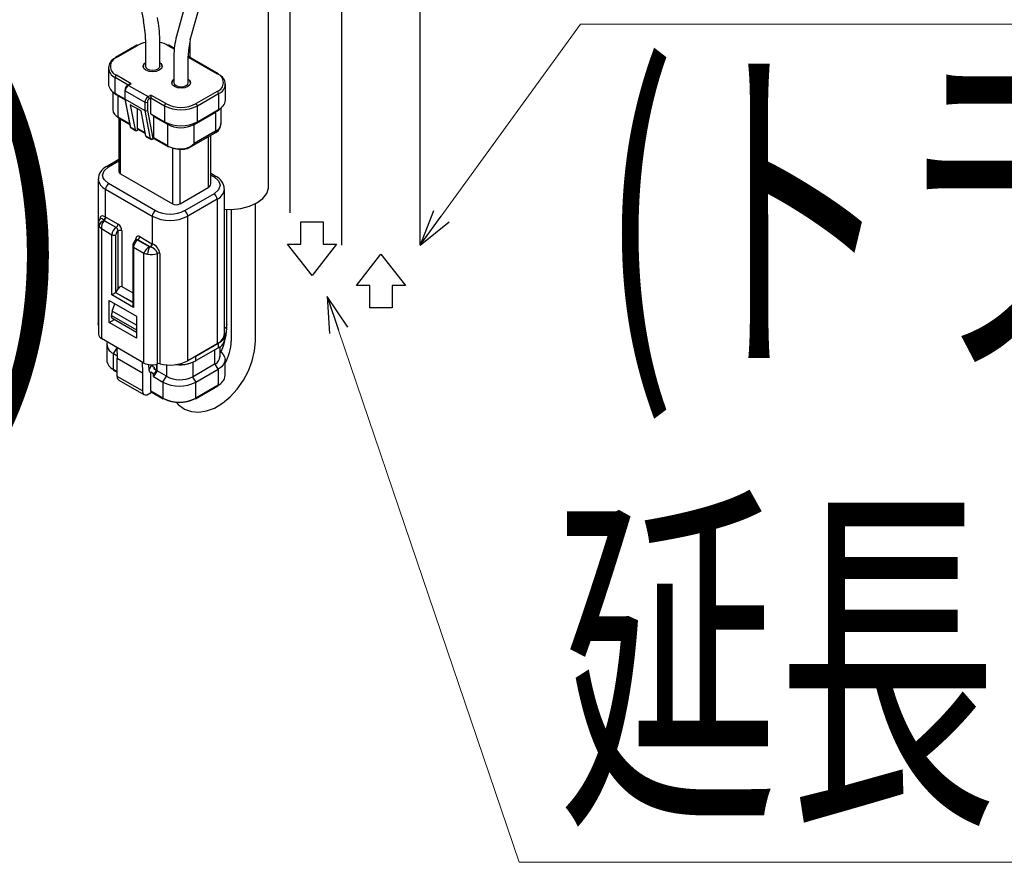
# Model space of a CAD drawing. Units: millimetres. Extents: x 0 to 4205, y 0 to 2970.
# Drawn here: x 2650 to 2760, y 1107 to 1203 of the extents above; entities that cross this region are included whole.
import ezdxf

# ---------------------------------------------------------------- set-up
doc = ezdxf.new("R2010")
doc.units = ezdxf.units.MM
for name, color, linetype, lineweight in [('YKK_11', 7, 'Continuous', 30), ('YKK_13', 4, 'Continuous', 30), ('YKK_D', 6, 'Continuous', 13)]:
    doc.layers.add(name, color=color, linetype=linetype, lineweight=lineweight)
doc.styles.add('text-b', font='extslim2.shx', dxfattribs={"width": 0.8, "bigfont": 'extfont2.shx'})
doc.styles.add('text-s', font='extslim2.shx', dxfattribs={"width": 0.6, "bigfont": 'extfont2.shx'})

msp = doc.modelspace()

# ---------------------------------------------------------------- linework, layer by layer
at = {"layer": 'YKK_11'}
for p, q in [((2681.47, 1177.47), (2681.47, 1179.97)), ((2681.47, 1179.97), (2683.97, 1179.97)), ((2683.97, 1179.97), (2683.97, 1177.47)), ((2682.72, 1173.97), (2679.97, 1177.47)), ((2679.97, 1177.47), (2681.47, 1177.47)), ((2685.47, 1177.47), (2682.72, 1173.97)), ((2683.97, 1177.47), (2685.47, 1177.47)), ((2687.67, 1172.87), (2690.42, 1176.37)), ((2690.42, 1176.37), (2693.17, 1172.87)), ((2689.17, 1172.87), (2687.67, 1172.87)), ((2689.17, 1170.37), (2689.17, 1172.87)), ((2693.17, 1172.87), (2691.67, 1172.87)), ((2691.67, 1172.87), (2691.67, 1170.37)), ((2691.67, 1170.37), (2689.17, 1170.37))]:
    msp.add_line(p, q, dxfattribs=at)
msp.add_arc((2703.52, 1218.65), 200, 204.0511, 193.7074, dxfattribs=at)
at = {"layer": 'YKK_13'}
for p, q in [((2694.82, 1177.37), (2694.82, 1229.54)), ((2680.22, 1228.12), (2680.22, 1180.97)), ((2686.02, 1227.24), (2686.02, 1177.37)), ((2677.85, 1183.9), (2677.85, 1221.3)), ((2662.42, 1209.37), (2663.86, 1202.5)), ((2669, 1205.96), (2667.56, 1200.75)), ((2669.1, 1200.32), (2670.54, 1205.53)), ((2664.1, 1200.36), (2664.1, 1197.37)), ((2665.7, 1197.37), (2665.7, 1200.36)), ((2669.05, 1200.11), (2669.05, 1198.37)), ((2663.12, 1199.72), (2660.75, 1198.35)), ((2660.85, 1198.34), (2663.22, 1199.71)), ((2666.61, 1199.71), (2667.33, 1199.3)), ((2667.34, 1199.36), (2666.71, 1199.72)), ((2660.71, 1198.29), (2660.72, 1198.32)), ((2660.71, 1198.26), (2660.71, 1198.29)), ((2660.72, 1198.32), (2660.73, 1198.34)), ((2660.73, 1198.34), (2660.75, 1198.35)), ((2660.75, 1198.35), (2660.75, 1198.35)), ((2663.85, 1197.37), (2663.93, 1197.61)), ((2663.93, 1197.6), (2663.85, 1197.37)), ((2663.93, 1197.61), (2664.1, 1197.77)), ((2664.1, 1197.76), (2663.93, 1197.6)), ((2665.7, 1197.77), (2665.87, 1197.61)), ((2665.87, 1197.6), (2665.7, 1197.76)), ((2665.87, 1197.61), (2665.95, 1197.37)), ((2665.95, 1197.37), (2665.87, 1197.6)), ((2667.28, 1198.52), (2667.28, 1195.54)), ((2668.88, 1195.54), (2668.88, 1198.52)), ((2672.23, 1196.54), (2668.88, 1198.47)), ((2668.88, 1198.4), (2672.13, 1196.53)), ((2659.95, 1197.2), (2659.95, 1195.4)), ((2663.93, 1197.14), (2663.85, 1197.37)), ((2664.15, 1196.95), (2663.93, 1197.14)), ((2664.16, 1197.2), (2664.1, 1197.37)), ((2664.5, 1196.81), (2664.15, 1196.95)), ((2664.33, 1197.05), (2664.16, 1197.2)), ((2664.59, 1196.95), (2664.33, 1197.05)), ((2664.9, 1196.77), (2664.5, 1196.81)), ((2664.9, 1196.91), (2664.59, 1196.95)), ((2665.2, 1196.95), (2664.9, 1196.91)), ((2665.3, 1196.81), (2664.9, 1196.77)), ((2665.46, 1197.05), (2665.2, 1196.95)), ((2665.64, 1196.95), (2665.3, 1196.81)), ((2665.64, 1197.2), (2665.46, 1197.05)), ((2665.7, 1197.37), (2665.64, 1197.2)), ((2665.87, 1197.14), (2665.64, 1196.95)), ((2665.95, 1197.37), (2665.87, 1197.14)), ((2672.24, 1196.52), (2672.23, 1196.54)), ((2672.23, 1196.54), (2672.23, 1196.54)), ((2672.26, 1196.5), (2672.24, 1196.52)), ((2672.27, 1196.48), (2672.26, 1196.5)), ((2672.27, 1196.45), (2672.27, 1196.48)), ((2660.71, 1196.14), (2662.17, 1195.3)), ((2660.71, 1194.34), (2660.71, 1196.14)), ((2662.51, 1195.43), (2660.85, 1196.38)), ((2662.31, 1195.38), (2662.09, 1195.25)), ((2662.51, 1195.43), (2662.19, 1195.24)), ((2667.03, 1195.54), (2667.11, 1195.77)), ((2667.11, 1195.76), (2667.03, 1195.53)), ((2667.11, 1195.31), (2667.03, 1195.54)), ((2667.11, 1195.77), (2667.28, 1195.93)), ((2667.28, 1195.92), (2667.11, 1195.76)), ((2667.28, 1195.54), (2667.34, 1195.36)), ((2668.82, 1195.36), (2668.88, 1195.54)), ((2668.88, 1195.93), (2669.05, 1195.77)), ((2669.05, 1195.76), (2668.88, 1195.92)), ((2669.05, 1195.77), (2669.13, 1195.54)), ((2669.13, 1195.53), (2669.05, 1195.76)), ((2669.13, 1195.54), (2669.05, 1195.31)), ((2673.03, 1193.59), (2673.03, 1195.38)), ((2660.43, 1194.53), (2660.43, 1192.54)), ((2660.45, 1194.52), (2660.87, 1194.18)), ((2660.71, 1194.34), (2661.79, 1193.72)), ((2661.04, 1194.07), (2660.71, 1194.34)), ((2661.78, 1194.71), (2661.78, 1193.78)), ((2661.84, 1194.63), (2664.03, 1193.36)), ((2661.84, 1193.69), (2661.84, 1194.63)), ((2662.11, 1195.26), (2662.09, 1195.25)), ((2662.09, 1195.25), (2662.09, 1195.25)), ((2662.14, 1195.26), (2662.11, 1195.26)), ((2662.16, 1195.25), (2662.14, 1195.26)), ((2662.19, 1195.24), (2662.16, 1195.25)), ((2662.19, 1195.24), (2664.38, 1193.98)), ((2667.34, 1195.11), (2667.11, 1195.31)), ((2667.34, 1195.36), (2667.51, 1195.21)), ((2667.68, 1194.98), (2667.34, 1195.11)), ((2667.51, 1195.21), (2667.77, 1195.11)), ((2668.08, 1194.93), (2667.68, 1194.98)), ((2667.77, 1195.11), (2668.08, 1195.08)), ((2668.08, 1195.08), (2668.39, 1195.11)), ((2668.48, 1194.98), (2668.08, 1194.93)), ((2668.39, 1195.11), (2668.64, 1195.21)), ((2668.82, 1195.11), (2668.48, 1194.98)), ((2668.64, 1195.21), (2668.82, 1195.36)), ((2669.05, 1195.31), (2668.82, 1195.11)), ((2672.13, 1194.57), (2669.76, 1193.2)), ((2669.9, 1192.96), (2672.27, 1194.32)), ((2672.27, 1194.32), (2672.27, 1192.53)), ((2661.04, 1194.07), (2660.85, 1194.23)), ((2661.04, 1194.07), (2661.81, 1193.63)), ((2661.04, 1191.68), (2661.04, 1194.07)), ((2661.78, 1193.76), (2662.39, 1190.62)), ((2661.84, 1193.69), (2664.03, 1192.43)), ((2662.45, 1190.54), (2661.84, 1193.69)), ((2664.03, 1193.36), (2664.03, 1192.43)), ((2664.31, 1193.36), (2664.31, 1192.44)), ((2664.38, 1193.98), (2664.7, 1194.16)), ((2664.7, 1193.83), (2664.53, 1193.73)), ((2666.36, 1193.2), (2664.7, 1194.16)), ((2664.7, 1194.16), (2664.7, 1194.13)), ((2664.7, 1194.13), (2664.7, 1194.09)), ((2664.7, 1194.09), (2664.7, 1194.04)), ((2664.7, 1194.04), (2664.7, 1194)), ((2664.7, 1194), (2664.7, 1193.95)), ((2664.7, 1193.95), (2664.7, 1193.91)), ((2664.7, 1193.91), (2664.7, 1193.87)), ((2664.7, 1193.87), (2664.7, 1193.83)), ((2664.7, 1192.04), (2664.7, 1193.83)), ((2664.7, 1193.83), (2666.22, 1192.96)), ((2663.6, 1192.38), (2662.4, 1193.07)), ((2662.4, 1193.07), (2662.95, 1190.26)), ((2663.2, 1190.43), (2663.2, 1192.61)), ((2664.15, 1189.56), (2663.6, 1192.38)), ((2664.03, 1192.43), (2664.64, 1189.28)), ((2664.31, 1192.44), (2664.92, 1189.31)), ((2666.22, 1192.96), (2666.22, 1191.16)), ((2669.55, 1190.87), (2671.92, 1192.24)), ((2669.9, 1191.16), (2669.9, 1192.96)), ((2669.9, 1191.16), (2672.27, 1192.53)), ((2672.27, 1192.53), (2671.92, 1192.24)), ((2671.92, 1192.24), (2671.93, 1192.25)), ((2672.12, 1192.39), (2671.93, 1192.25)), ((2671.93, 1192.25), (2671.93, 1190.13)), ((2672.11, 1192.37), (2672.53, 1192.7)), ((2672.55, 1190.99), (2672.55, 1192.72)), ((2662.33, 1190.94), (2661.04, 1191.68)), ((2661.05, 1191.65), (2661.04, 1191.68)), ((2661.05, 1191.62), (2661.05, 1191.65)), ((2661.07, 1191.6), (2661.05, 1191.62)), ((2661.08, 1191.59), (2661.07, 1191.6)), ((2661.08, 1191.59), (2662.35, 1190.86)), ((2661.08, 1191.59), (2661.08, 1191.59)), ((2661.13, 1191.56), (2661.13, 1185.59)), ((2661.31, 1185.34), (2661.31, 1191.46)), ((2664.7, 1192.04), (2666.22, 1191.16)), ((2665.04, 1191.77), (2664.7, 1192.04)), ((2665.04, 1189.37), (2665.04, 1191.77)), ((2665.04, 1191.77), (2666.56, 1190.89)), ((2666.22, 1191.16), (2666.56, 1190.89)), ((2669.55, 1190.87), (2669.9, 1191.16)), ((2662.95, 1190.26), (2662.45, 1190.54)), ((2662.49, 1190.48), (2662.99, 1190.2)), ((2662.95, 1190.26), (2662.95, 1190.23)), ((2662.95, 1190.23), (2662.96, 1190.21)), ((2662.96, 1190.21), (2662.98, 1190.2)), ((2662.98, 1190.2), (2663, 1190.19)), ((2663, 1190.19), (2663.02, 1190.19)), ((2663.02, 1190.19), (2663.04, 1190.19)), ((2663.04, 1190.19), (2663.06, 1190.19)), ((2663.06, 1190.19), (2663.09, 1190.21)), ((2663.09, 1190.21), (2663.28, 1190.32)), ((2664.08, 1189.93), (2663.2, 1190.43)), ((2663.2, 1190.4), (2663.2, 1190.43)), ((2663.21, 1190.38), (2663.2, 1190.4)), ((2663.22, 1190.36), (2663.21, 1190.38)), ((2663.24, 1190.34), (2663.22, 1190.36)), ((2663.24, 1190.34), (2664.09, 1189.85)), ((2663.24, 1190.34), (2663.24, 1190.34)), ((2666.56, 1190.89), (2666.56, 1188.5)), ((2669.02, 1188.28), (2671.83, 1189.9)), ((2669.53, 1190.86), (2669.55, 1190.87)), ((2669.53, 1188.74), (2669.53, 1190.86)), ((2671.93, 1190.13), (2669.53, 1188.74)), ((2671.87, 1189.94), (2671.83, 1189.9)), ((2671.83, 1189.9), (2671.83, 1189.9)), ((2671.91, 1189.99), (2671.87, 1189.94)), ((2671.93, 1190.05), (2671.91, 1189.99)), ((2671.93, 1190.13), (2671.93, 1190.05)), ((2664.64, 1189.28), (2664.15, 1189.56)), ((2664.19, 1189.5), (2664.68, 1189.22)), ((2664.88, 1189.22), (2665.04, 1189.31)), ((2664.9, 1189.23), (2664.88, 1189.22)), ((2664.88, 1189.22), (2664.88, 1189.22)), ((2664.91, 1189.25), (2664.9, 1189.23)), ((2664.92, 1189.28), (2664.91, 1189.25)), ((2664.92, 1189.31), (2665.04, 1189.37)), ((2664.92, 1189.31), (2664.92, 1189.28)), ((2666.56, 1188.5), (2665.04, 1189.37)), ((2665.04, 1189.34), (2665.04, 1189.37)), ((2665.04, 1189.32), (2665.04, 1189.34)), ((2665.04, 1189.31), (2665.04, 1189.32)), ((2665.04, 1189.31), (2666.6, 1188.4)), ((2665.04, 1189.31), (2665.04, 1189.31)), ((2665.04, 1189.31), (2665.04, 1189.31)), ((2671.1, 1189.48), (2671.1, 1183.81)), ((2671.39, 1184.22), (2671.39, 1189.65)), ((2666.56, 1188.47), (2666.56, 1188.5)), ((2666.57, 1188.44), (2666.56, 1188.47)), ((2666.58, 1188.42), (2666.57, 1188.44)), ((2666.6, 1188.4), (2666.58, 1188.42)), ((2666.6, 1188.4), (2666.6, 1188.4)), ((2667.11, 1188.24), (2667.11, 1181.99)), ((2667.96, 1181.99), (2667.96, 1188.09)), ((2668.74, 1188.16), (2668.45, 1188.12)), ((2668.45, 1188.12), (2668.46, 1188.1)), ((2668.46, 1188.1), (2668.47, 1188.09)), ((2668.47, 1188.09), (2668.47, 1188.08)), ((2668.47, 1188.08), (2668.48, 1188.09)), ((2668.48, 1188.09), (2668.49, 1188.1)), ((2668.49, 1188.14), (2668.49, 1188.17)), ((2668.49, 1188.11), (2668.49, 1188.14)), ((2668.49, 1188.1), (2668.49, 1188.11)), ((2669.06, 1188.3), (2668.74, 1188.16)), ((2669.27, 1188.46), (2669.06, 1188.3)), ((2669.53, 1188.74), (2669.27, 1188.46)), ((2661.13, 1186.96), (2659.73, 1186.15)), ((2659.98, 1186.13), (2661.13, 1186.79)), ((2659.31, 1185.19), (2659.48, 1185.7)), ((2659.48, 1185.7), (2659.98, 1186.13)), ((2658.81, 1184.78), (2658.81, 1168.61)), ((2659.35, 1184.93), (2659.31, 1185.19)), ((2659.36, 1184.92), (2659.35, 1184.93)), ((2659.5, 1184.66), (2659.36, 1184.92)), ((2659.98, 1184.25), (2659.5, 1184.66)), ((2661.31, 1185.34), (2667.11, 1181.99)), ((2672.01, 1185.03), (2671.39, 1185.38)), ((2671.39, 1185.21), (2671.76, 1185)), ((2671.76, 1185), (2672.24, 1184.59)), ((2672.24, 1184.59), (2672.38, 1184.33)), ((2659.63, 1183.64), (2664.86, 1180.62)), ((2659.63, 1180.53), (2659.63, 1183.64)), ((2665.22, 1181.23), (2659.98, 1184.25)), ((2667.96, 1181.99), (2671.1, 1183.81)), ((2672.25, 1183.56), (2671.76, 1183.13)), ((2672.43, 1184.07), (2672.25, 1183.56)), ((2672.38, 1184.33), (2672.39, 1184.32)), ((2672.39, 1184.32), (2672.43, 1184.07)), ((2672.93, 1167.49), (2672.93, 1183.66)), ((2677.65, 1183.14), (2677.84, 1183.75)), ((2677.84, 1183.75), (2677.85, 1183.9)), ((2671.76, 1183.13), (2668.47, 1181.23)), ((2672.11, 1182.51), (2668.82, 1180.62)), ((2672.11, 1182.51), (2672.11, 1166.35)), ((2676.56, 1182.1), (2677.22, 1182.59)), ((2677.22, 1182.59), (2677.65, 1183.14)), ((2672.93, 1181.38), (2673.72, 1181.36)), ((2673.21, 1168.49), (2673.21, 1181.36)), ((2673.69, 1181.36), (2673.69, 1166.65)), ((2673.72, 1181.36), (2674.76, 1181.47)), ((2674.76, 1181.47), (2675.73, 1181.73)), ((2675.73, 1181.73), (2676.56, 1182.1)), ((2676.39, 1166.65), (2676.39, 1182.01)), ((2659.05, 1180.3), (2659.04, 1180.27)), ((2659.05, 1180.29), (2659.06, 1180.43)), ((2659.08, 1180.34), (2659.05, 1180.3)), ((2659.05, 1180.28), (2659.05, 1180.29)), ((2659.06, 1180.43), (2659.08, 1180.55)), ((2659.07, 1180.32), (2659.07, 1180.33)), ((2659.08, 1180.55), (2659.13, 1180.62)), ((2659.13, 1180.35), (2659.08, 1180.34)), ((2659.13, 1180.62), (2659.19, 1180.67)), ((2659.25, 1180.3), (2659.13, 1180.35)), ((2659.19, 1180.67), (2659.28, 1180.68)), ((2659.43, 1180.17), (2659.25, 1180.3)), ((2659.28, 1180.68), (2659.38, 1180.65)), ((2659.38, 1180.65), (2659.63, 1180.53)), ((2659.46, 1180.14), (2659.43, 1180.17)), ((2660.83, 1179.35), (2659.46, 1180.14)), ((2660.81, 1179.34), (2659.47, 1180.11)), ((2659.63, 1180.53), (2659.67, 1180.51)), ((2659.67, 1180.51), (2661.04, 1179.72)), ((2664.86, 1180.62), (2664.86, 1177.51)), ((2668.82, 1164.45), (2668.82, 1180.62)), ((2658.83, 1179.75), (2658.83, 1167.42)), ((2659.18, 1179.22), (2659.18, 1166.93)), ((2659.18, 1179.22), (2660.35, 1178.54)), ((2660.83, 1179.35), (2660.81, 1179.34)), ((2661.04, 1178.98), (2661.03, 1178.97)), ((2661.04, 1172.49), (2661.04, 1178.98)), ((2661.47, 1178.98), (2661.47, 1172.74)), ((2660.35, 1171.81), (2660.35, 1178.54)), ((2660.78, 1172.05), (2660.78, 1178.54)), ((2663.02, 1177.93), (2663.02, 1178.08)), ((2663.09, 1177.98), (2663.07, 1177.97)), ((2663.12, 1178.01), (2663.09, 1177.98)), ((2663.09, 1177.98), (2663.09, 1177.98)), ((2663.12, 1178), (2663.12, 1178.01)), ((2663.22, 1177.95), (2663.24, 1177.96)), ((2664.56, 1177.18), (2663.22, 1177.95)), ((2664.61, 1177.17), (2663.24, 1177.96)), ((2663.45, 1178.33), (2664.82, 1177.54)), ((2662.67, 1177.28), (2662.67, 1170.72)), ((2662.76, 1177.16), (2663.93, 1176.48)), ((2662.76, 1177.16), (2662.76, 1170.42)), ((2664.65, 1177.15), (2664.61, 1177.17)), ((2664.82, 1177.54), (2664.86, 1177.51)), ((2663.93, 1164.19), (2663.93, 1176.48)), ((2665.43, 1164.1), (2665.43, 1176.43)), ((2665.71, 1176.44), (2665.71, 1164.11)), ((2660.8, 1172.06), (2661.04, 1172.49)), ((2661.47, 1172.74), (2662.67, 1172.04)), ((2660.04, 1171.17), (2663.08, 1169.42)), ((2660.04, 1168.72), (2660.04, 1171.17)), ((2662.76, 1170.42), (2660.35, 1171.81)), ((2660.78, 1172.05), (2660.8, 1172.06)), ((2662.67, 1170.96), (2660.78, 1172.05)), ((2662.67, 1170.98), (2660.8, 1172.06)), ((2660.39, 1169.98), (2660.69, 1170.8)), ((2660.04, 1168.72), (2660.64, 1169.07)), ((2660.32, 1169.26), (2660.31, 1169.52)), ((2660.31, 1169.52), (2663.08, 1167.92)), ((2660.32, 1169.26), (2663.08, 1167.66)), ((2663.08, 1168.43), (2660.39, 1169.98)), ((2663.08, 1169.42), (2663.08, 1166.97)), ((2658.83, 1168.43), (2658.81, 1168.61)), ((2658.83, 1168.4), (2658.83, 1168.43)), ((2663.08, 1166.97), (2660.04, 1168.72)), ((2673.11, 1168.19), (2672.93, 1168.01)), ((2673.21, 1168.49), (2673.11, 1168.19)), ((2663.93, 1164.19), (2659.18, 1166.93)), ((2672.99, 1166.89), (2672.99, 1167.48)), ((2659.77, 1166.31), (2659.77, 1164.52)), ((2660.53, 1165.25), (2660.88, 1165.82)), ((2660.93, 1165.9), (2660.8, 1166)), ((2660.88, 1165.95), (2660.92, 1164.74)), ((2672.11, 1166.35), (2668.82, 1164.45)), ((2669.72, 1164.97), (2672.23, 1166.42)), ((2672.18, 1165.85), (2669.77, 1164.46)), ((2672.23, 1165.88), (2672.18, 1165.85)), ((2672.23, 1166.42), (2672.23, 1165.88)), ((2672.44, 1164.85), (2672.44, 1166.04)), ((2676.3, 1165.57), (2676.39, 1166.65)), ((2660.53, 1165.25), (2660.91, 1165.03)), ((2660.53, 1163.46), (2660.53, 1165.25)), ((2660.92, 1164.74), (2663.75, 1163.11)), ((2660.92, 1162.7), (2660.92, 1164.74)), ((2669.72, 1164.43), (2669.72, 1164.97)), ((2671.82, 1165.64), (2671.82, 1164.05)), ((2672.44, 1165.5), (2672.55, 1165.41)), ((2672.55, 1165.41), (2672.79, 1165.15)), ((2672.79, 1165.15), (2672.94, 1164.87)), ((2672.94, 1164.87), (2672.99, 1164.58)), ((2672.99, 1164.58), (2672.94, 1164.29)), ((2672.99, 1162.78), (2672.99, 1164.58)), ((2676.03, 1164.44), (2676.3, 1165.57)), ((2660.92, 1163.23), (2660.53, 1163.46)), ((2663.71, 1164.32), (2663.75, 1163.11)), ((2664.5, 1163.37), (2664.48, 1164.01)), ((2664.72, 1163.92), (2664.72, 1163.99)), ((2664.72, 1163.92), (2665.07, 1163.72)), ((2665.07, 1163.59), (2665.05, 1163.58)), ((2665.05, 1163.58), (2665.33, 1163.41)), ((2665.07, 1163.72), (2665.07, 1163.59)), ((2665.07, 1163.59), (2665.36, 1163.43)), ((2665.36, 1163.43), (2665.36, 1164.08)), ((2665.39, 1163.32), (2665.39, 1164.09)), ((2666.45, 1163.99), (2666.45, 1162.71)), ((2668.83, 1164.11), (2669.08, 1164.17)), ((2669.42, 1162.66), (2669.42, 1164.34)), ((2671.82, 1164.05), (2669.42, 1162.66)), ((2669.77, 1164.46), (2669.72, 1164.43)), ((2669.72, 1162.07), (2672.23, 1163.52)), ((2672.23, 1163.52), (2671.88, 1164.08)), ((2672.55, 1163.74), (2672.23, 1163.52)), ((2672.23, 1163.52), (2672.23, 1161.72)), ((2672.79, 1164), (2672.55, 1163.74)), ((2672.94, 1164.29), (2672.79, 1164)), ((2675.61, 1163.33), (2676.03, 1164.44)), ((2660.57, 1163.36), (2660.92, 1163.16)), ((2663.75, 1161.07), (2660.92, 1162.7)), ((2663.75, 1163.11), (2663.75, 1161.07)), ((2664.7, 1161.05), (2664.7, 1163.19)), ((2664.7, 1163.19), (2664.98, 1163.02)), ((2665.39, 1163.32), (2664.98, 1162.68)), ((2664.98, 1162.68), (2664.98, 1163.02)), ((2664.98, 1162.68), (2666.04, 1162.07)), ((2665.33, 1163.41), (2665.36, 1163.43)), ((2666.45, 1162.71), (2665.39, 1163.32)), ((2666.04, 1162.07), (2666.45, 1162.71)), ((2669.37, 1162.63), (2669.72, 1162.07)), ((2675.04, 1162.26), (2675.61, 1163.33)), ((2661.11, 1162.29), (2663.93, 1160.66)), ((2666.04, 1162.07), (2666.04, 1160.27)), ((2669.68, 1160.18), (2672.19, 1161.63)), ((2669.72, 1160.27), (2669.72, 1162.07)), ((2672.23, 1161.72), (2669.72, 1160.27)), ((2673.56, 1160.41), (2674.35, 1161.28)), ((2674.35, 1161.28), (2675.04, 1162.26)), ((2664.38, 1160.7), (2664.78, 1160.93)), ((2666.04, 1160.27), (2664.7, 1161.05)), ((2664.74, 1160.96), (2666.08, 1160.18)), ((2669.7, 1160.19), (2669.68, 1160.18)), ((2669.68, 1160.18), (2669.68, 1160.18)), ((2669.71, 1160.22), (2669.7, 1160.19)), ((2669.72, 1160.24), (2669.71, 1160.22)), ((2669.72, 1160.27), (2669.72, 1160.24)), ((2672.69, 1159.69), (2673.56, 1160.41)), ((2667.54, 1159.8), (2667.74, 1159.55)), ((2667.74, 1159.55), (2668.45, 1159.05)), ((2668.45, 1159.05), (2669.23, 1158.77)), ((2670.91, 1158.83), (2671.8, 1159.15)), ((2671.8, 1159.15), (2672.69, 1159.69)), ((2669.23, 1158.77), (2670.06, 1158.7)), ((2670.06, 1158.7), (2670.91, 1158.83))]:
    msp.add_line(p, q, dxfattribs=at)
for centre, radius, start, end in [((2653.65, 1200.29), 10.45, 0.3415, 12.2093), ((2653.47, 1200.27), 12.23, 0.3829, 12.0718), ((2664.71, 1197.02), 3.08, 101.406, 118.9207), ((2665.12, 1197), 3.09, 61.108, 79.2032), ((2675.77, 1198.58), 8.49, 165.1858, 180.4141), ((2675.62, 1198.6), 6.74, 165.1609, 180.6831), ((2663.16, 1199.63), 0.101, 54.3802, 114.3102), ((2666.67, 1199.63), 0.101, 65.69, 125.6188), ((2661.11, 1197.2), 1.14, 110.7835, 249.2165), ((2661.22, 1197.36), 1.05, 110.7835, 249.2163), ((2660.79, 1198.26), 0.101, 54.3802, 114.3102), ((2672.19, 1196.45), 0.101, 65.69, 125.6188), ((2671.76, 1195.55), 1.05, 290.783, 69.2168), ((2661.25, 1195.53), 1.31, 185.6944, 245.6257), ((2661.01, 1196.13), 0.307, 122.6048, 177.3958), ((2671.87, 1195.38), 1.14, 290.7831, 69.2169), ((2662.44, 1194.69), 0.657, 121.6276, 178.371), ((2661.88, 1194.72), 0.0975, 184.6291, 246.6709), ((2662.61, 1194.59), 0.768, 122.6055, 177.3946), ((2671.96, 1194.31), 0.307, 2.6013, 57.3987), ((2664.8, 1193.33), 0.768, 122.6055, 177.3946), ((2664.17, 1193.64), 0.307, 242.6093, 297.3901), ((2664.77, 1193.34), 0.461, 122.6051, 177.3946), ((2664.22, 1193.72), 0.307, 2.6043, 57.3957), ((2666.53, 1192.94), 0.307, 122.6048, 177.3958), ((2668.06, 1196.46), 3.68, 242.5168, 297.4833), ((2669.59, 1192.94), 0.307, 2.6013, 57.3987), ((2671.73, 1193.72), 1.31, 294.3729, 354.307), ((2661.44, 1192.61), 1.01, 184.2366, 247.0838), ((2668.06, 1196.5), 4, 242.6095, 297.3905), ((2668.06, 1194.71), 4, 242.6095, 297.3905), ((2671.39, 1190.96), 1.15, 291.8911, 1.6585), ((2671.5, 1191.09), 1.06, 294.3754, 354.3044), ((2662.59, 1190.65), 0.2, 191.0255, 240.0027), ((2662.5, 1190.64), 0.111, 192.7926, 242.9858), ((2662.54, 1190.55), 0.0846, 187.2227, 237.6175), ((2668.07, 1193.74), 3.23, 242.1226, 296.9379), ((2664.23, 1189.57), 0.0846, 187.2227, 237.6175), ((2664.76, 1189.51), 0.265, 244.0931, 308.4395), ((2664.73, 1189.29), 0.0846, 187.2227, 237.6175), ((2664.78, 1189.39), 0.2, 240.0027, 299.9973), ((2668.03, 1191.33), 3.2, 242.5446, 278.2693), ((2666.64, 1188.5), 0.101, 245.6902, 305.6187), ((2668.03, 1190.98), 2.89, 242.5444, 278.2696), ((2668.16, 1189.99), 1.85, 280.2796, 317.5553), ((2660.33, 1184.79), 1.49, 113.5237, 181.5737), ((2659.84, 1185.92), 0.252, 54.3875, 114.2909), ((2661.43, 1185.62), 0.302, 185.6962, 245.6242), ((2660.22, 1184.93), 1.42, 187.0419, 245.507), ((2671.9, 1184.8), 0.252, 65.7122, 125.613), ((2671.38, 1183.65), 1.52, 1.5338, 65.7408), ((2660.4, 1183.6), 0.768, 122.606, 177.3941), ((2670.89, 1184.27), 0.503, 294.3745, 354.3033), ((2671.56, 1183.77), 1.37, 293.5757, 356.3433), ((2671.34, 1182.48), 0.768, 2.6056, 57.3939), ((2665.63, 1180.58), 0.768, 122.606, 177.3941), ((2666.84, 1184.36), 3.52, 242.5191, 297.4808), ((2667.53, 1182.81), 0.922, 242.6096, 297.3907), ((2668.05, 1180.58), 0.768, 2.6056, 57.3939), ((2659.54, 1179.82), 0.705, 125.5854, 185.4425), ((2659.61, 1179.43), 0.696, 101.1442, 174.5158), ((2660.15, 1179.4), 0.981, 133.4006, 190.6462), ((2659.17, 1180.55), 0.456, 303.7163, 358.3566), ((2659.21, 1180.53), 0.461, 302.606, 357.3945), ((2659.69, 1180.26), 0.265, 206.569, 214.3215), ((2666.84, 1184.44), 4.3, 242.6096, 297.3904), ((2659.28, 1179.75), 0.443, 180.8122, 215.6666), ((2659.89, 1180.17), 1.19, 214.6972, 233.4112), ((2661.35, 1178.5), 0.999, 122.6054, 177.3945), ((2661.32, 1178.52), 0.538, 122.6056, 177.3943), ((2660.57, 1178.95), 0.461, 2.6035, 57.3957), ((2660.58, 1179.74), 0.461, 302.606, 357.3945), ((2660.58, 1178.96), 0.461, 2.6035, 57.3957), ((2660.55, 1178.94), 0.922, 2.6059, 57.3937), ((2661.26, 1178.57), 0.461, 62.6103, 117.3891), ((2660.57, 1178.95), 0.461, 242.6089, 297.3922), ((2663.5, 1177.26), 0.832, 121.4585, 178.5406), ((2663.76, 1177.11), 0.999, 122.6054, 177.3945), ((2663.28, 1178.13), 0.262, 50.7964, 189.2131), ((2662.95, 1177.94), 0.164, 19.2457, 64.35), ((2663.13, 1177.84), 0.138, 51.3113, 117.4084), ((2663.15, 1177.84), 0.151, 54.4377, 113.6684), ((2662.99, 1178.35), 0.461, 302.606, 357.3945), ((2662.82, 1177.29), 0.15, 185.5827, 245.7151), ((2665.01, 1176.13), 1.14, 113.6252, 162.3281), ((2665.99, 1176.36), 1.65, 150.1352, 179.6422), ((2664.76, 1178.09), 0.933, 257.2429, 260.5918), ((2664.36, 1177.56), 0.461, 302.606, 357.3945), ((2664.39, 1177.54), 0.47, 303.4148, 356.2795), ((2664.47, 1176.18), 0.989, 14.7005, 79.4313), ((2664.35, 1176.23), 1.38, 8.7384, 68.1146), ((2664.79, 1178.78), 2.45, 249.4684, 259.4112), ((2664.77, 1178.29), 1.97, 257.2219, 289.3798), ((2665.59, 1175.97), 0.492, 75.8393, 109.3836), ((2661.56, 1169.54), 1.25, 159.2074, 180.6925), ((2665.52, 1168.59), 7.69, 335.4143, 359.2084), ((2659.44, 1167.48), 0.605, 185.7929, 245.5266), ((2671.53, 1167.63), 1.41, 294.3735, 354.3063), ((2671.82, 1167.49), 1.15, 290.7776, 15.6435), ((2671.79, 1166.95), 1.16, 292.0278, 0.95), ((2660.96, 1166.34), 1.17, 168.8343, 248.5732), ((2668.31, 1166.81), 5.38, 330.4184, 358.3421), ((2671.49, 1164.91), 0.916, 294.6805, 1.8227), ((2661.07, 1164.65), 1.31, 185.6943, 245.6258), ((2660.62, 1163.44), 0.0959, 172.754, 235.9335), ((2664.78, 1165.87), 1.88, 242.9322, 290.0387), ((2664.08, 1163.96), 0.641, 310.1286, 357.036), ((2664.57, 1163.73), 0.499, 342.6742, 359.2856), ((2665.59, 1163.64), 0.492, 75.8393, 109.3836), ((2666.83, 1168.34), 4.37, 255.1982, 297.1222), ((2667.93, 1167.49), 3.5, 262.5795, 284.9069), ((2667.98, 1167.9), 3.88, 262.7669, 296.5861), ((2661.35, 1162.65), 0.435, 172.99, 235.6978), ((2664.66, 1163.35), 0.169, 171.9382, 282.0773), ((2664.79, 1163.55), 0.565, 290.2995, 345.8725), ((2667.99, 1165.62), 3.29, 242.0639, 294.6998), ((2671.69, 1162.91), 1.31, 294.3729, 354.307), ((2667.88, 1165.62), 4, 242.6095, 297.3905), ((2672.14, 1161.71), 0.0909, 302.0934, 9.2182), ((2664.14, 1161.01), 0.393, 170.7861, 309.2032), ((2664.79, 1161.04), 0.0959, 172.754, 235.9335), ((2667.88, 1163.82), 4, 242.6095, 297.3905), ((2666.14, 1160.26), 0.0959, 172.754, 235.9335), ((2667.88, 1163.46), 3.68, 242.5689, 297.4312)]:
    msp.add_arc(centre, radius, start, end, dxfattribs=at)
for centre, major_axis, ratio, start_param, end_param in [((2662.51, 1195.26), (0.283, 0), 0.577382, 1.570796, 2.356113), ((2661.98, 1193.79), (0.2, 0.019), 0.631566, 3.080713, 3.866112), ((2664.17, 1192.52), (0.2, 0.019), 0.631566, 3.866112, 5.436908), ((2661.26, 1172.37), (0.212, 0.367), 0.577335, 0.000041, 1.570837), ((2660.57, 1171.93), (0.3, 0.173), 0.00007, 0.785358, 2.356154), ((2662.97, 1170.54), (-0.212, 0.367), 0.577335, 0.785358, 1.570756), ((2670.34, 1166.39), (-1.54, 2.31), 0.616, 3.101515, 3.137237), ((2667.93, 1165.01), (-1.54, 2.31), 0.616, 3.065794, 3.101515)]:
    msp.add_ellipse(centre, major_axis=major_axis, ratio=ratio, start_param=start_param, end_param=end_param, dxfattribs=at)
at = {"layer": 'YKK_D', "extrusion": (0, 0, -1)}
for p, q in [((2697.17, 1180.61), (2712.73, 1202.1)), ((2712.73, 1202.1), (2888.75, 1202.1)), ((2685.69, 1167.85), (2705.87, 1108.36)), ((2705.87, 1108.36), (2834.89, 1108.36))]:
    msp.add_line(p, q, dxfattribs=at)
at = {"layer": 'YKK_D', "linetype": 'ByBlock', "lineweight": -2, "extrusion": (0, 0, -1)}
for p, q in [((2696.3, 1181.23), (2694.82, 1177.37)), ((2694.82, 1177.37), (2697.17, 1180.61)), ((2694.82, 1177.37), (2698.03, 1179.98)), ((2686.71, 1168.19), (2684.41, 1171.64)), ((2684.41, 1171.64), (2684.68, 1167.51)), ((2684.41, 1171.64), (2685.69, 1167.85))]:
    msp.add_line(p, q, dxfattribs=at)

# ---------------------------------------------------------------- texts
at = {"layer": 'YKK_D'}
for s, style, width, p in [('(トランス電源側)', 'text-s', 0.6, (2715.09, 1165.98)), ('(2分岐用)', 'text-b', 0.8, (2517.78, 1163.56)), ('延長ケーブル', 'text-s', 0.6, (2710.22, 1115.82))]:
    msp.add_text(s, height=30, dxfattribs=dict(at, style=style, width=width)).set_placement(p)

doc.saveas('drawing.dxf')
